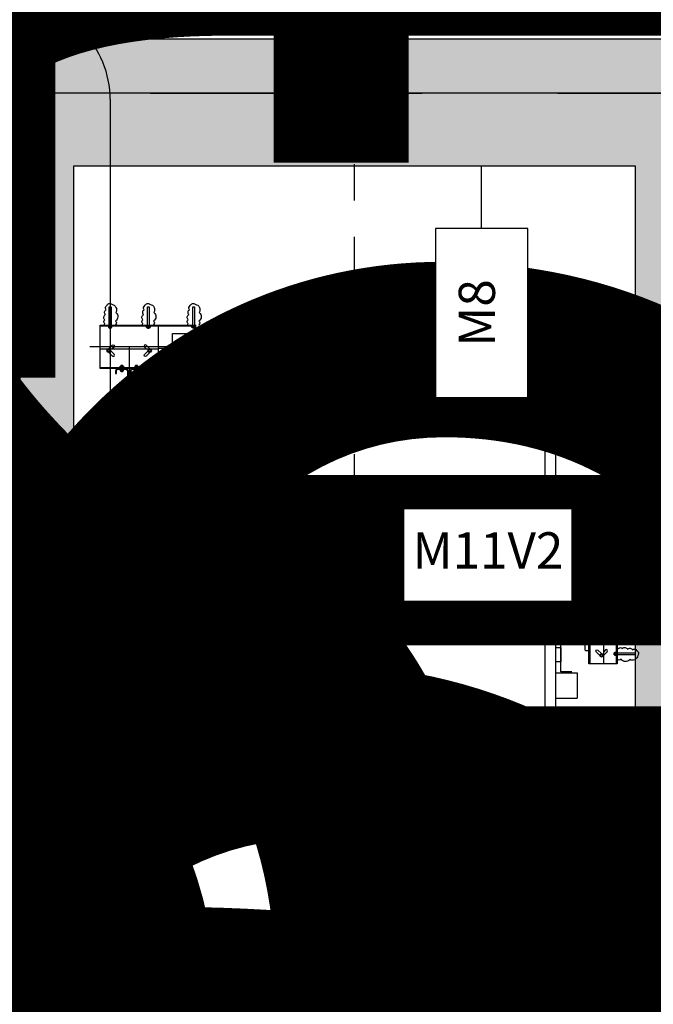
# Model space of a CAD drawing. Units: metres. Extents: x 0 to 89, y -243 to 15.
# Drawn here: x 59 to 61, y -81 to -78 of the extents above; entities that cross this region are included whole.
import ezdxf
from ezdxf.enums import TextEntityAlignment as Align

# ---------------------------------------------------------------- set-up
doc = ezdxf.new("R2010")
doc.units = ezdxf.units.M
doc.header["$MEASUREMENT"] = 0
doc.set_wipeout_variables(frame=1)
for name, pattern in [('ACAD_ISO07W100', [3, 0, -3]), ('DASHDOT', [1, 0.5, -0.25, 0, -0.25]), ('HIDDEN', [9.525, 6.35, -3.175]), ('HIDDEN2', [0.1875, 0.125, -0.0625])]:
    doc.linetypes.add(name, pattern=pattern)
for name, color, linetype in [('A nombres unidades', 2, 'Continuous'), ('A texto locales', 2, 'Continuous'), ('A textos códigos muros', 2, 'Continuous'), ('A_Anno-detalles', 211, 'Continuous'), ('A_Eje de replanteo', 2, 'Continuous'), ('A_Equipamiento fijo', 13, 'Continuous'), ('A_Hatch Muros Tipologías', 252, 'Continuous'), ('A_Lineas de Corte', 4, 'Continuous'), ('A_Muros tipologías', 3, 'Continuous'), ('A_Terreno', 3, 'Continuous'), ('A_Textos Cielorraso', 181, 'Continuous'), ('CODIGOS', 1, 'Continuous')]:
    doc.layers.add(name, color=color, linetype=linetype)
doc.styles.add('2.1.1_NORMAL x2', font='swissc.ttf', dxfattribs={"height": 0.0015})
doc.styles.add('2.1_NORMAL', font='swissc.ttf', dxfattribs={"height": 0.002})
doc.styles.add('2.2_NORMAL bold', font='swisscb.ttf', dxfattribs={"height": 0.002})
doc.styles.add('H.C 01', font='arial.ttf', dxfattribs={"height": 0.1})
doc.styles.add('T-01', font='romans.shx')

# ---------------------------------------------------------------- blocks, each defined once
blk = doc.blocks.new('EJE REPLANTEO')
at = {"layer": 'A_Eje de replanteo', "color": 2, "linetype": 'ACAD_ISO07W100', "ltscale": 0.015}
blk.add_line((0, -6.6713), (0, 5.1243), dxfattribs=at)
blk = doc.blocks.new('NÚCLEO 2')
at = {"layer": 'A_Hatch Muros Tipologías'}
h = blk.add_hatch(color=256, dxfattribs=at)
h.dxf.hatch_style = 1
h.paths.add_polyline_path([(177.7681, 183.7417), (177.7681, 186.2617), (182.2821, 186.2617), (186.0821, 186.2617), (186.0821, 183.7417), (185.3696, 183.7417), (185.3696, 183.9117), (185.8821, 183.9117), (185.8821, 186.0617), (184.1321, 186.0617), (184.1321, 183.9117), (184.3996, 183.9117), (184.3996, 183.7417), (183.7196, 183.7417), (183.7196, 183.9117), (183.9821, 183.9117), (183.9821, 186.0617), (182.4321, 186.0617), (182.4321, 183.9117), (182.7496, 183.9117), (182.7496, 183.7417), (182.2321, 183.7417), (182.2321, 183.9117), (182.2821, 183.9117), (182.2821, 186.0617), (177.9681, 186.0617), (177.9681, 183.9117), (181.1471, 183.9117), (181.2321, 183.9117), (181.2321, 183.7417)])
at = {"layer": 'A_Equipamiento fijo', "ltscale": 0.08}
for p, q in [((182.5046, 185.6217), (182.6646, 185.6217)), ((182.5046, 185.5317), (182.5046, 185.6217)), ((182.5046, 185.6192), (182.6646, 185.6192)), ((182.5295, 185.6137), (182.5295, 185.6151)), ((182.5301, 185.6151), (182.5301, 185.6192)), ((182.534, 185.6151), (182.534, 185.6192)), ((182.5344, 185.6137), (182.5344, 185.6151)), ((182.6098, 185.6217), (182.7698, 185.6217)), ((182.6098, 185.6192), (182.7698, 185.6192)), ((182.6347, 185.6137), (182.6347, 185.6151)), ((182.6347, 185.6137), (182.6347, 185.6151)), ((182.6352, 185.6151), (182.6352, 185.6192)), ((182.6391, 185.6151), (182.6391, 185.6192)), ((182.6396, 185.6137), (182.6396, 185.6151)), ((182.6396, 185.6137), (182.6396, 185.6151)), ((182.6646, 185.6217), (182.6646, 185.5317)), ((182.7599, 185.6137), (182.7599, 185.6151)), ((182.7604, 185.6151), (182.7604, 185.6192)), ((182.7643, 185.6151), (182.7643, 185.6192)), ((182.7648, 185.6137), (182.7648, 185.6151)), ((182.7898, 185.6217), (182.7898, 185.5571)), ((182.5846, 185.5606), (182.5846, 184.2482)), ((182.7046, 185.5571), (182.6646, 185.5571)), ((182.7898, 185.5571), (182.7546, 185.5571)), ((182.5046, 185.5042), (182.6646, 185.5042)), ((182.5619, 185.5098), (182.5619, 185.5083)), ((182.5624, 185.5083), (182.5624, 185.5042)), ((182.5663, 185.5083), (182.5663, 185.5042)), ((182.5668, 185.5098), (182.5668, 185.5083)), ((182.6024, 185.5098), (182.6024, 185.5083)), ((182.6028, 185.5083), (182.6028, 185.5042)), ((182.6067, 185.5083), (182.6067, 185.5042)), ((182.6073, 185.5098), (182.6073, 185.5083)), ((182.5619, 185.4942), (182.5619, 185.4956)), ((182.5624, 185.4956), (182.5624, 185.4997)), ((182.5663, 185.4956), (182.5663, 185.4997)), ((182.5668, 185.4942), (182.5668, 185.4956)), ((182.6024, 185.4942), (182.6024, 185.4956)), ((182.6028, 185.4956), (182.6028, 185.4997)), ((182.6067, 185.4956), (182.6067, 185.4997)), ((182.6073, 185.4942), (182.6073, 185.4956)), ((182.8007, 185.0445), (182.8007, 185.2445)), ((182.7987, 185.1506), (182.7987, 185.1383)), ((182.8027, 185.1498), (182.8027, 185.1391)), ((182.7962, 185.1445), (182.8052, 185.1445)), ((182.7946, 184.9167), (182.8546, 184.9167)), ((182.7946, 184.9167), (182.7946, 184.8717)), ((183.7621, 184.9167), (183.8221, 184.9167)), ((183.8221, 184.9167), (183.8221, 184.8717)), ((182.4576, 184.8967), (182.7078, 184.8967)), ((182.7946, 184.8717), (182.8546, 184.8717)), ((183.7621, 184.8717), (183.8221, 184.8717)), ((182.7601, 184.8467), (182.7601, 184.6867)), ((182.8396, 184.8417), (182.8396, 184.8017)), ((182.8546, 184.8417), (182.8396, 184.8417)), ((183.7621, 184.8417), (183.7771, 184.8417)), ((183.7771, 184.8417), (183.7771, 184.8017)), ((183.8566, 184.8467), (183.8566, 184.6867)), ((183.8899, 184.8467), (183.9321, 184.8467)), ((183.9296, 184.8467), (183.9296, 184.6867)), ((183.9321, 184.8467), (183.9321, 184.6867)), ((182.8396, 184.8017), (182.8546, 184.8017)), ((183.7771, 184.8017), (183.7621, 184.8017)), ((183.924, 184.8218), (183.9255, 184.8218)), ((183.924, 184.8169), (183.9255, 184.8169)), ((183.9255, 184.8212), (183.9296, 184.8212)), ((183.9255, 184.8173), (183.9296, 184.8173)), ((182.7545, 184.7894), (182.756, 184.7894)), ((182.7545, 184.7845), (182.756, 184.7845)), ((182.756, 184.7889), (182.7601, 184.7889)), ((182.756, 184.785), (182.7601, 184.785)), ((182.7767, 184.7889), (182.7726, 184.7889)), ((182.7767, 184.785), (182.7726, 184.785)), ((182.7781, 184.7894), (182.7767, 184.7894)), ((182.7781, 184.7845), (182.7767, 184.7845)), ((183.8385, 184.7894), (183.84, 184.7894)), ((183.8385, 184.7845), (183.84, 184.7845)), ((183.84, 184.7889), (183.8441, 184.7889)), ((183.84, 184.785), (183.8441, 184.785)), ((183.8607, 184.7889), (183.8566, 184.7889)), ((183.8607, 184.785), (183.8566, 184.785)), ((183.8621, 184.7894), (183.8607, 184.7894)), ((183.8621, 184.7845), (183.8607, 184.7845)), ((182.7545, 184.7489), (182.756, 184.7489)), ((182.7545, 184.744), (182.756, 184.744)), ((182.756, 184.7485), (182.7601, 184.7485)), ((182.756, 184.7446), (182.7601, 184.7446)), ((182.7767, 184.7485), (182.7726, 184.7485)), ((182.7767, 184.7446), (182.7726, 184.7446)), ((182.7781, 184.7489), (182.7767, 184.7489)), ((182.7781, 184.744), (182.7767, 184.744)), ((183.8385, 184.7489), (183.84, 184.7489)), ((183.8385, 184.744), (183.84, 184.744)), ((183.84, 184.7485), (183.8441, 184.7485)), ((183.84, 184.7446), (183.8441, 184.7446)), ((183.8607, 184.7485), (183.8566, 184.7485)), ((183.8607, 184.7446), (183.8566, 184.7446)), ((183.8621, 184.7489), (183.8607, 184.7489)), ((183.8621, 184.744), (183.8607, 184.744)), ((182.8396, 184.7317), (182.8396, 184.6917)), ((182.8546, 184.7317), (182.8396, 184.7317)), ((183.7621, 184.7317), (183.7771, 184.7317)), ((183.7771, 184.7317), (183.7771, 184.6917)), ((183.924, 184.7166), (183.9255, 184.7166)), ((183.9255, 184.7161), (183.9296, 184.7161)), ((182.8396, 184.6917), (182.8546, 184.6917)), ((183.7771, 184.6917), (183.7621, 184.6917)), ((183.9321, 184.6867), (183.8899, 184.6867)), ((183.924, 184.7117), (183.9255, 184.7117)), ((183.9255, 184.7122), (183.9296, 184.7122)), ((182.7946, 184.6617), (182.8546, 184.6617)), ((182.7946, 184.6617), (182.7946, 184.5917)), ((183.7621, 184.6617), (183.8221, 184.6617)), ((183.8221, 184.6617), (183.8221, 184.5917)), ((182.7946, 184.5917), (182.8546, 184.5917)), ((183.7621, 184.5917), (183.8221, 184.5917)), ((182.8346, 184.4217), (182.8546, 184.4217)), ((182.8346, 184.4217), (182.8346, 184.3767)), ((183.7621, 184.4217), (183.7821, 184.4217)), ((183.7821, 184.4217), (183.7821, 184.3767)), ((182.8346, 184.3767), (182.8546, 184.3767)), ((183.7621, 184.3767), (183.7821, 184.3767)), ((182.4821, 184.1687), (182.4821, 184.3287)), ((182.4821, 184.3287), (182.5271, 184.3287)), ((182.4846, 184.1687), (182.4846, 184.3287)), ((182.5271, 184.3287), (182.5271, 184.2917)), ((182.4887, 184.3032), (182.4846, 184.3032)), ((182.4887, 184.2993), (182.4846, 184.2993)), ((182.4901, 184.3037), (182.4887, 184.3037)), ((182.4901, 184.3037), (182.4887, 184.3037)), ((182.4901, 184.2988), (182.4887, 184.2988)), ((182.4901, 184.2988), (182.4887, 184.2988)), ((182.5046, 184.2892), (182.6646, 184.2892)), ((182.5619, 184.2993), (182.5619, 184.2979)), ((182.5619, 184.2837), (182.5619, 184.2851)), ((182.5624, 184.2979), (182.5624, 184.2937)), ((182.5624, 184.2851), (182.5624, 184.2892)), ((182.5663, 184.2979), (182.5663, 184.2937)), ((182.5663, 184.2851), (182.5663, 184.2892)), ((182.5668, 184.2993), (182.5668, 184.2979)), ((182.5668, 184.2837), (182.5668, 184.2851)), ((182.6024, 184.2993), (182.6024, 184.2979)), ((182.6024, 184.2837), (182.6024, 184.2851)), ((182.6028, 184.2979), (182.6028, 184.2937)), ((182.6028, 184.2851), (182.6028, 184.2892)), ((182.6067, 184.2979), (182.6067, 184.2937)), ((182.6067, 184.2851), (182.6067, 184.2892)), ((182.6073, 184.2993), (182.6073, 184.2979)), ((182.6073, 184.2837), (182.6073, 184.2851)), ((182.4887, 184.1981), (182.4846, 184.1981)), ((182.4901, 184.1986), (182.4887, 184.1986)), ((182.5271, 184.2237), (182.5271, 184.1687)), ((182.4887, 184.1942), (182.4846, 184.1942)), ((182.4901, 184.1936), (182.4887, 184.1936)), ((182.5271, 184.1687), (182.4821, 184.1687)), ((182.8546, 184.0617), (182.7296, 184.0617)), ((182.7296, 184.0617), (182.7296, 184.0192)), ((182.8374, 183.9817), (182.8374, 183.9917)), ((183.1596, 183.968), (183.7371, 183.968)), ((182.7296, 183.9117), (183.7371, 183.9117)), ((182.7296, 183.9117), (182.7296, 183.8217)), ((183.1596, 183.8855), (183.7371, 183.8855)), ((183.1596, 183.848), (183.7071, 183.848)), ((183.7071, 183.8217), (182.7296, 183.8217)), ((183.8171, 183.8217), (183.7071, 183.8217)), ((183.7071, 183.8217), (183.7071, 183.7917))]:
    blk.add_line(p, q, dxfattribs=at)
for points in [[(182.5161, 185.6217, -0.201029), (182.5172, 185.626, -0.520567), (182.5172, 185.6365, -0.520567), (182.5194, 185.6507, -0.520567), (182.521, 185.6642, -0.520567), (182.5228, 185.6753, -0.520567), (182.5367, 185.679, -0.520567), (182.5478, 185.6565, -0.520567), (182.5465, 185.6329, -0.520567), (182.5463, 185.6225, -0.063363), (182.547, 185.6217)], [(182.6213, 185.6217, -0.201029), (182.6223, 185.626, -0.520567), (182.6223, 185.6365, -0.520567), (182.6246, 185.6507, -0.520567), (182.6262, 185.6642, -0.520567), (182.628, 185.6753, -0.520567), (182.6419, 185.679, -0.520567), (182.653, 185.6565, -0.520567), (182.6517, 185.6329, -0.520567), (182.6515, 185.6225, -0.063363), (182.6522, 185.6217)], [(182.6213, 185.6217, -0.201029), (182.6223, 185.626, -0.520567), (182.6223, 185.6365, -0.520567), (182.6246, 185.6507, -0.520567), (182.6262, 185.6642, -0.520567), (182.628, 185.6753, -0.520567), (182.6419, 185.679, -0.520567), (182.653, 185.6565, -0.520567), (182.6517, 185.6329, -0.520567), (182.6515, 185.6225, -0.063363), (182.6522, 185.6217)], [(182.7465, 185.6217, -0.201029), (182.7475, 185.626, -0.520567), (182.7475, 185.6365, -0.520567), (182.7498, 185.6507, -0.520567), (182.7514, 185.6642, -0.520567), (182.7532, 185.6753, -0.520567), (182.7671, 185.679, -0.520567), (182.7782, 185.6565, -0.520567), (182.7769, 185.6329, -0.520567), (182.7767, 185.6225, -0.063363), (182.7774, 185.6217)], [(183.9321, 184.8352, -0.201029), (183.9363, 184.8341, -0.520567), (183.9469, 184.8341, -0.520567), (183.9611, 184.8319, -0.520567), (183.9746, 184.8303, -0.520567), (183.9857, 184.8285, -0.520567), (183.9893, 184.8146, -0.520567), (183.9669, 184.8035, -0.520567), (183.9432, 184.8048, -0.520567), (183.9328, 184.805, -0.063363), (183.9321, 184.8043)], [(183.9321, 184.73, -0.201029), (183.9363, 184.729, -0.520567), (183.9469, 184.729, -0.520567), (183.9611, 184.7267, -0.520567), (183.9746, 184.7251, -0.520567), (183.9857, 184.7233, -0.520567), (183.9893, 184.7094, -0.520567), (183.9669, 184.6983, -0.520567), (183.9432, 184.6996, -0.520567), (183.9328, 184.6998, -0.063363), (183.9321, 184.6991)], [(182.4821, 184.2854, -0.201029), (182.4778, 184.2865, -0.520567), (182.4673, 184.2865, -0.520567), (182.4531, 184.2887, -0.520567), (182.4396, 184.2903, -0.520567), (182.4285, 184.2922, -0.520567), (182.4248, 184.306, -0.520567), (182.4473, 184.3171, -0.520567), (182.4709, 184.3158, -0.520567), (182.4813, 184.3157, -0.063363), (182.4821, 184.3163)], [(182.4821, 184.2854, -0.201029), (182.4778, 184.2865, -0.520567), (182.4673, 184.2865, -0.520567), (182.4531, 184.2887, -0.520567), (182.4396, 184.2903, -0.520567), (182.4285, 184.2922, -0.520567), (182.4248, 184.306, -0.520567), (182.4473, 184.3171, -0.520567), (182.4709, 184.3158, -0.520567), (182.4813, 184.3157, -0.063363), (182.4821, 184.3163)], [(182.4821, 184.1802, -0.201029), (182.4778, 184.1813, -0.520567), (182.4673, 184.1813, -0.520567), (182.4531, 184.1835, -0.520567), (182.4396, 184.1851, -0.520567), (182.4285, 184.187, -0.520567), (182.4248, 184.2008, -0.520567), (182.4473, 184.2119, -0.520567), (182.4709, 184.2106, -0.520567), (182.4813, 184.2105, -0.063363), (182.4821, 184.2111)]]:
    blk.add_lwpolyline(points, format="xyb", dxfattribs=at)
for points in [[(182.5295, 185.6217), (182.5295, 185.6717), (182.5344, 185.6717), (182.5344, 185.6217)], [(182.6347, 185.6217), (182.6347, 185.6717), (182.6396, 185.6717), (182.6396, 185.6217)], [(182.6347, 185.6217), (182.6347, 185.6717), (182.6396, 185.6717), (182.6396, 185.6217)], [(182.7599, 185.6217), (182.7599, 185.6717), (182.7648, 185.6717), (182.7648, 185.6217)], [(182.5298, 185.6134), (182.5342, 185.6134), (182.5344, 185.6137), (182.5295, 185.6137), (182.5298, 185.6134)], [(182.6394, 185.6134), (182.635, 185.6134), (182.6347, 185.6137), (182.6396, 185.6137), (182.6394, 185.6134)], [(182.635, 185.6134), (182.6394, 185.6134), (182.6396, 185.6137), (182.6347, 185.6137), (182.635, 185.6134)], [(182.7646, 185.6134), (182.7602, 185.6134), (182.7599, 185.6137), (182.7648, 185.6137), (182.7646, 185.6134)], [(182.6646, 184.2737), (182.7046, 184.2737), (182.7046, 185.5981), (182.7546, 185.5981), (182.7546, 184.8467)], [(182.5275, 185.5559), (182.5377, 185.5661), (182.5402, 185.5671), (182.5427, 185.5661), (182.5437, 185.5636), (182.5427, 185.5611)], [(182.5427, 185.5611), (182.5374, 185.5559)], [(182.6417, 185.5559), (182.6314, 185.5661), (182.629, 185.5671), (182.6265, 185.5661), (182.6255, 185.5636), (182.6265, 185.5611)], [(182.6265, 185.5611), (182.6318, 185.5559)], [(182.5046, 185.5559), (182.6646, 185.5559), (182.6646, 185.5017), (182.5046, 185.5017), (182.5046, 185.5417)], [(182.5273, 185.5471), (182.5381, 185.5362), (182.5406, 185.5352), (182.5431, 185.5362), (182.5441, 185.5387), (182.5431, 185.5412)], [(182.5431, 185.5412), (182.5322, 185.5521)], [(182.5329, 185.5514), (182.5323, 185.5508)], [(182.6424, 185.5467), (182.6317, 185.536), (182.6292, 185.5349), (182.6267, 185.536), (182.6257, 185.5384), (182.6267, 185.5409)], [(182.6267, 185.5409), (182.6366, 185.5507)], [(182.5621, 185.51), (182.5665, 185.51), (182.5668, 185.5098), (182.5619, 185.5098), (182.5621, 185.51)], [(182.607, 185.51), (182.6026, 185.51), (182.6024, 185.5098), (182.6073, 185.5098), (182.607, 185.51)], [(182.5621, 185.4939), (182.5665, 185.4939), (182.5668, 185.4942), (182.5619, 185.4942), (182.5621, 185.4939)], [(182.607, 185.4939), (182.6026, 185.4939), (182.6024, 185.4942), (182.6073, 185.4942), (182.607, 185.4939)], [(183.1596, 184.0317), (183.1596, 184.0617), (182.8846, 184.0617), (182.8846, 185.4617), (183.7321, 185.4617), (183.7321, 184.0617), (183.7071, 184.0617), (183.7071, 184.0317)], [(182.8107, 185.2545), (182.8057, 185.2495), (182.8007, 185.2445), (182.7957, 185.2495), (182.7907, 185.2545)], [(182.8107, 185.0345), (182.8057, 185.0395), (182.8007, 185.0445), (182.7957, 185.0395), (182.7907, 185.0345)], [(182.8096, 184.6642), (182.8396, 184.6642), (182.8396, 184.8692), (182.7946, 184.8692)], [(183.8071, 184.6642), (183.7771, 184.6642), (183.7771, 184.8692), (183.8221, 184.8692)], [(182.7226, 184.8467), (182.7226, 184.6867), (182.7626, 184.6867), (182.7626, 184.8467), (182.7226, 184.8467)], [(182.7314, 184.824), (182.7422, 184.8132), (182.7432, 184.8107), (182.7422, 184.8082), (182.7397, 184.8072), (182.7372, 184.8082)], [(183.8941, 184.8467), (183.8941, 184.6867), (183.8541, 184.6867), (183.8541, 184.8467), (183.8941, 184.8467)], [(183.8853, 184.824), (183.8745, 184.8132), (183.8734, 184.8107), (183.8745, 184.8082), (183.8769, 184.8072), (183.8794, 184.8082)], [(183.8941, 184.8244), (183.9049, 184.8136), (183.9059, 184.8111), (183.9049, 184.8086), (183.9024, 184.8076), (183.8999, 184.8086)], [(182.7372, 184.8082), (182.7264, 184.8191)], [(183.8794, 184.8082), (183.8903, 184.8191)], [(183.8899, 184.8187), (183.8897, 184.8188)], [(183.8999, 184.8086), (183.8941, 184.8145)], [(183.9238, 184.8215), (183.9238, 184.8171), (183.924, 184.8169), (183.924, 184.8218), (183.9238, 184.8215)], [(183.9321, 184.8218), (183.9821, 184.8218), (183.9821, 184.8169), (183.9321, 184.8169)], [(182.7543, 184.7892), (182.7543, 184.7848), (182.7545, 184.7845), (182.7545, 184.7894), (182.7543, 184.7892)], [(182.7784, 184.7892), (182.7784, 184.7848), (182.7781, 184.7845), (182.7781, 184.7894), (182.7784, 184.7892)], [(183.8383, 184.7892), (183.8383, 184.7848), (183.8385, 184.7845), (183.8385, 184.7894), (183.8383, 184.7892)], [(183.8624, 184.7892), (183.8624, 184.7848), (183.8621, 184.7845), (183.8621, 184.7894), (183.8624, 184.7892)], [(182.7543, 184.7443), (182.7543, 184.7487), (182.7545, 184.7489), (182.7545, 184.744), (182.7543, 184.7443)], [(182.7784, 184.7443), (182.7784, 184.7487), (182.7781, 184.7489), (182.7781, 184.744), (182.7784, 184.7443)], [(183.8383, 184.7443), (183.8383, 184.7487), (183.8385, 184.7489), (183.8385, 184.744), (183.8383, 184.7443)], [(183.8624, 184.7443), (183.8624, 184.7487), (183.8621, 184.7489), (183.8621, 184.744), (183.8624, 184.7443)], [(182.7375, 184.7246), (182.7278, 184.7148)], [(182.732, 184.7091), (182.7425, 184.7196), (182.7435, 184.7221), (182.7425, 184.7246), (182.74, 184.7256), (182.7375, 184.7246)], [(183.8849, 184.7089), (183.8742, 184.7196), (183.8732, 184.7221), (183.8742, 184.7246), (183.8767, 184.7256), (183.8791, 184.7246)], [(183.8791, 184.7246), (183.8889, 184.7147)], [(183.8941, 184.7091), (183.9049, 184.7199), (183.9059, 184.7223), (183.9049, 184.7248), (183.9024, 184.7258), (183.8999, 184.7248)], [(183.8999, 184.7248), (183.8941, 184.719)], [(183.9238, 184.7119), (183.9238, 184.7163), (183.924, 184.7166), (183.924, 184.7117), (183.9238, 184.7119)], [(183.9321, 184.7166), (183.9821, 184.7166), (183.9821, 184.7117), (183.9321, 184.7117)], [(182.7546, 184.6867), (182.7546, 184.2237), (182.4821, 184.2237), (182.4821, 184.2737), (182.5046, 184.2737)], [(182.8546, 184.5467), (182.8246, 184.5467), (182.8246, 184.4667), (182.8546, 184.4667)], [(183.7621, 184.5467), (183.7921, 184.5467), (183.7921, 184.4667), (183.7621, 184.4667)], [(182.4821, 184.2988), (182.4321, 184.2988), (182.4321, 184.3037), (182.4821, 184.3037)], [(182.4821, 184.2988), (182.4321, 184.2988), (182.4321, 184.3037), (182.4821, 184.3037)], [(182.4904, 184.3035), (182.4904, 184.2991), (182.4901, 184.2988), (182.4901, 184.3037), (182.4904, 184.3035)], [(182.4904, 184.2991), (182.4904, 184.3035), (182.4901, 184.3037), (182.4901, 184.2988), (182.4904, 184.2991)], [(182.5046, 184.2517), (182.6646, 184.2517), (182.6646, 184.2917), (182.5046, 184.2917), (182.5046, 184.2517)], [(182.5621, 184.2995), (182.5665, 184.2995), (182.5668, 184.2993), (182.5619, 184.2993), (182.5621, 184.2995)], [(182.5621, 184.2834), (182.5665, 184.2834), (182.5668, 184.2837), (182.5619, 184.2837), (182.5621, 184.2834)], [(182.607, 184.2995), (182.6026, 184.2995), (182.6024, 184.2993), (182.6073, 184.2993), (182.607, 184.2995)], [(182.607, 184.2834), (182.6026, 184.2834), (182.6024, 184.2837), (182.6073, 184.2837), (182.607, 184.2834)], [(182.5273, 184.2605), (182.5381, 184.2713), (182.5406, 184.2724), (182.5431, 184.2713), (182.5441, 184.2689), (182.5431, 184.2664)], [(182.5431, 184.2664), (182.5322, 184.2555)], [(182.6422, 184.2611), (182.6317, 184.2716), (182.6292, 184.2726), (182.6267, 184.2716), (182.6257, 184.2691), (182.6267, 184.2667)], [(182.6267, 184.2667), (182.6365, 184.257)], [(182.4821, 184.1936), (182.4321, 184.1936), (182.4321, 184.1986), (182.4821, 184.1986)], [(182.4904, 184.1939), (182.4904, 184.1983), (182.4901, 184.1986), (182.4901, 184.1936), (182.4904, 184.1939)], [(182.8374, 184.0192), (182.8374, 184.0317), (183.7071, 184.0317)], [(183.7671, 183.9717), (183.7671, 183.9417), (183.7371, 183.9417), (183.7371, 183.9867), (183.7071, 183.9867), (183.7071, 184.0317), (183.7071, 183.9867), (183.7371, 183.9867)], [(183.7371, 183.9417), (182.8374, 183.9417), (182.8374, 183.9542)], [(183.7671, 183.8817), (183.7671, 183.9117), (183.7371, 183.9117), (183.7371, 183.8667), (183.7071, 183.8667), (183.7071, 183.8217), (183.7071, 183.8667), (183.7371, 183.8667)], [(183.1596, 183.8217), (183.1596, 183.7717), (183.0496, 183.7717), (183.0496, 183.8217)], [(183.7071, 183.8217), (183.7071, 183.7717), (183.8171, 183.7717), (183.8171, 183.8217)]]:
    blk.add_lwpolyline(points, dxfattribs=at)
for points in [[(182.5369, 185.6192), (182.5271, 185.6192), (182.5271, 185.6151), (182.5295, 185.6151), (182.5344, 185.6151), (182.5369, 185.6151)], [(182.6323, 185.6192), (182.6421, 185.6192), (182.6421, 185.6151), (182.6396, 185.6151), (182.6347, 185.6151), (182.6323, 185.6151)], [(182.6421, 185.6192), (182.6323, 185.6192), (182.6323, 185.6151), (182.6347, 185.6151), (182.6396, 185.6151), (182.6421, 185.6151)], [(182.7575, 185.6192), (182.7673, 185.6192), (182.7673, 185.6151), (182.7648, 185.6151), (182.7599, 185.6151), (182.7575, 185.6151)], [(182.5302, 185.5556), (182.5326, 185.5513), (182.5302, 185.5471), (182.5253, 185.5471), (182.5228, 185.5513), (182.5253, 185.5556)], [(182.6438, 185.5552), (182.6462, 185.551), (182.6438, 185.5467), (182.6389, 185.5467), (182.6364, 185.551), (182.6389, 185.5552)], [(182.5692, 185.5042), (182.5594, 185.5042), (182.5594, 185.5083), (182.5619, 185.5083), (182.5668, 185.5083), (182.5692, 185.5083)], [(182.5999, 185.5042), (182.6097, 185.5042), (182.6097, 185.5083), (182.6073, 185.5083), (182.6024, 185.5083), (182.5999, 185.5083)], [(182.5692, 185.4997), (182.5594, 185.4997), (182.5594, 185.4956), (182.5619, 185.4956), (182.5668, 185.4956), (182.5692, 185.4956)], [(182.5999, 185.4997), (182.6097, 185.4997), (182.6097, 185.4956), (182.6073, 185.4956), (182.6024, 185.4956), (182.5999, 185.4956)], [(183.7621, 184.0317), (182.8546, 184.0317), (182.8546, 185.4917), (183.7621, 185.4917)], [(182.6446, 184.3967), (182.5246, 184.3967), (182.5246, 185.3967), (182.6446, 185.3967)], [(182.5446, 185.2867), (182.5446, 185.0867), (182.6246, 185.0867), (182.6246, 185.2867)], [(182.7314, 184.8211), (182.7271, 184.8187), (182.7229, 184.8211), (182.7229, 184.826), (182.7271, 184.8285), (182.7314, 184.826)], [(183.8938, 184.8211), (183.8895, 184.8187), (183.8853, 184.8211), (183.8853, 184.826), (183.8895, 184.8285), (183.8938, 184.826)], [(183.9296, 184.8144), (183.9296, 184.8242), (183.9255, 184.8242), (183.9255, 184.8218), (183.9255, 184.8169), (183.9255, 184.8144)], [(182.7601, 184.7821), (182.7601, 184.7919), (182.756, 184.7919), (182.756, 184.7894), (182.756, 184.7845), (182.756, 184.7821)], [(182.7726, 184.7821), (182.7726, 184.7919), (182.7767, 184.7919), (182.7767, 184.7894), (182.7767, 184.7845), (182.7767, 184.7821)], [(183.8441, 184.7821), (183.8441, 184.7919), (183.84, 184.7919), (183.84, 184.7894), (183.84, 184.7845), (183.84, 184.7821)], [(183.8566, 184.7821), (183.8566, 184.7919), (183.8607, 184.7919), (183.8607, 184.7894), (183.8607, 184.7845), (183.8607, 184.7821)], [(182.7601, 184.7514), (182.7601, 184.7416), (182.756, 184.7416), (182.756, 184.744), (182.756, 184.7489), (182.756, 184.7514)], [(182.7726, 184.7514), (182.7726, 184.7416), (182.7767, 184.7416), (182.7767, 184.744), (182.7767, 184.7489), (182.7767, 184.7514)], [(183.8441, 184.7514), (183.8441, 184.7416), (183.84, 184.7416), (183.84, 184.744), (183.84, 184.7489), (183.84, 184.7514)], [(183.8566, 184.7514), (183.8566, 184.7416), (183.8607, 184.7416), (183.8607, 184.744), (183.8607, 184.7489), (183.8607, 184.7514)], [(182.732, 184.7075), (182.7278, 184.7051), (182.7235, 184.7075), (182.7235, 184.7124), (182.7278, 184.7149), (182.732, 184.7124)], [(183.8934, 184.7075), (183.8892, 184.7051), (183.8849, 184.7075), (183.8849, 184.7124), (183.8892, 184.7149), (183.8934, 184.7124)], [(183.9296, 184.719), (183.9296, 184.7092), (183.9255, 184.7092), (183.9255, 184.7117), (183.9255, 184.7166), (183.9255, 184.719)], [(182.5446, 184.5067), (182.5446, 184.7067), (182.6246, 184.7067), (182.6246, 184.5067)], [(182.4846, 184.2964), (182.4846, 184.3062), (182.4887, 184.3062), (182.4887, 184.3037), (182.4887, 184.2988), (182.4887, 184.2964)], [(182.4846, 184.3062), (182.4846, 184.2964), (182.4887, 184.2964), (182.4887, 184.2988), (182.4887, 184.3037), (182.4887, 184.3062)], [(182.5692, 184.2937), (182.5594, 184.2937), (182.5594, 184.2979), (182.5619, 184.2979), (182.5668, 184.2979), (182.5692, 184.2979)], [(182.5692, 184.2892), (182.5594, 184.2892), (182.5594, 184.2851), (182.5619, 184.2851), (182.5668, 184.2851), (182.5692, 184.2851)], [(182.5999, 184.2937), (182.6097, 184.2937), (182.6097, 184.2979), (182.6073, 184.2979), (182.6024, 184.2979), (182.5999, 184.2979)], [(182.5999, 184.2892), (182.6097, 184.2892), (182.6097, 184.2851), (182.6073, 184.2851), (182.6024, 184.2851), (182.5999, 184.2851)], [(182.5302, 184.2605), (182.5326, 184.2563), (182.5302, 184.252), (182.5253, 184.252), (182.5228, 184.2563), (182.5253, 184.2605)], [(182.6438, 184.2611), (182.6462, 184.2569), (182.6438, 184.2526), (182.6389, 184.2526), (182.6364, 184.2569), (182.6389, 184.2611)], [(182.4846, 184.201), (182.4846, 184.1912), (182.4887, 184.1912), (182.4887, 184.1936), (182.4887, 184.1986), (182.4887, 184.201)], [(183.1596, 184.0192), (182.7296, 184.0192), (182.7296, 183.9917), (183.1596, 183.9917)], [(183.1596, 183.9817), (183.1596, 183.9542), (182.7296, 183.9542), (182.7296, 183.9817)], [(183.1596, 184.0055), (183.7071, 184.0055)], [(182.7296, 183.8717), (183.1596, 183.8717), (183.1596, 183.8992), (182.7296, 183.8992)], [(183.1596, 183.8342), (183.1596, 183.8617), (182.7296, 183.8617), (182.7296, 183.8342)]]:
    blk.add_lwpolyline(points, close=True, dxfattribs=at)
for points in [[(182.5471, 185.4884), (182.5491, 185.4884), (182.5491, 185.4947, -0.414214), (182.5541, 185.4997), (182.5746, 185.4997, -0.414214), (182.5796, 185.4947), (182.5796, 185.4497, 0.414214), (182.5826, 185.4467), (182.5866, 185.4467, 0.414214), (182.5896, 185.4497), (182.5896, 185.4947, -0.414214), (182.5946, 185.4997), (182.6151, 185.4997, -0.414214), (182.6201, 185.4947), (182.6201, 185.4884), (182.6221, 185.4884), (182.6221, 185.4947, 0.414214), (182.6151, 185.5017), (182.5946, 185.5017, 0.414214), (182.5876, 185.4947), (182.5876, 185.4497, -0.414214), (182.5866, 185.4487), (182.5826, 185.4487, -0.414214), (182.5816, 185.4497), (182.5816, 185.4947, 0.414214), (182.5746, 185.5017), (182.5541, 185.5017, 0.414214), (182.5471, 185.4947)], [(182.7726, 184.7252), (182.7726, 184.7587, -0.414214), (182.7756, 184.7617), (182.7912, 184.7617), (182.7912, 184.7588), (182.8246, 184.7588), (182.8246, 184.7747), (182.7912, 184.7747), (182.7912, 184.7717), (182.7756, 184.7717, -0.414213), (182.7726, 184.7747), (182.7726, 184.8082, 0.414214), (182.7696, 184.8112), (182.7626, 184.8112), (182.7626, 184.7222), (182.7696, 184.7222, 0.414214)], [(183.8441, 184.7252), (183.8441, 184.7587, 0.414214), (183.8411, 184.7617), (183.8255, 184.7617), (183.8255, 184.7588), (183.7921, 184.7588), (183.7921, 184.7747), (183.8255, 184.7747), (183.8255, 184.7717), (183.8411, 184.7717, 0.414213), (183.8441, 184.7747), (183.8441, 184.8082, -0.414214), (183.8471, 184.8112), (183.8541, 184.8112), (183.8541, 184.7222), (183.8471, 184.7222, -0.414214)], [(182.5471, 184.305), (182.5491, 184.305), (182.5491, 184.2987, 0.414214), (182.5541, 184.2937), (182.5746, 184.2937, 0.414214), (182.5796, 184.2987), (182.5796, 184.3437, -0.414214), (182.5826, 184.3467), (182.5866, 184.3467, -0.414214), (182.5896, 184.3437), (182.5896, 184.2987, 0.414214), (182.5946, 184.2937), (182.6151, 184.2937, 0.414214), (182.6201, 184.2987), (182.6201, 184.305), (182.6221, 184.305), (182.6221, 184.2987, -0.414214), (182.6151, 184.2917), (182.5946, 184.2917, -0.414214), (182.5876, 184.2987), (182.5876, 184.3437, 0.414214), (182.5866, 184.3447), (182.5826, 184.3447, 0.414214), (182.5816, 184.3437), (182.5816, 184.2987, -0.414214), (182.5746, 184.2917), (182.5541, 184.2917, -0.414214), (182.5471, 184.2987)]]:
    blk.add_lwpolyline(points, format="xyb", close=True, dxfattribs=at)
for centre in [(182.5277, 185.5513), (182.6413, 185.551), (182.7271, 184.8236), (183.8895, 184.8236), (182.7275, 184.71), (183.8892, 184.71), (182.5277, 184.2563), (182.6413, 184.2566)]:
    blk.add_circle(centre, 0.00283, dxfattribs=at)
at = {"layer": 'A_Muros tipologías'}
for points in [[(186.0821, 186.2617), (184.1321, 186.2617), (184.1321, 186.2617), (177.7681, 186.2617)], [(177.9681, 186.0617), (182.2821, 186.0617), (182.2821, 183.9117), (182.2321, 183.9117), (182.2321, 183.7417), (182.7496, 183.7417), (182.7496, 183.9117), (182.4321, 183.9117), (182.4321, 186.0617), (183.9821, 186.0617), (183.9821, 183.9117), (183.7196, 183.9117), (183.7196, 183.7417), (184.3996, 183.7417), (184.3996, 183.9117), (184.1321, 183.9117), (184.1321, 186.0617), (185.8821, 186.0617), (185.8821, 183.9117), (185.3696, 183.9117), (185.3696, 183.7417), (186.0821, 183.7417)], [(182.2821, 186.0617), (182.2821, 183.9117)], [(182.4321, 183.9117), (182.4321, 186.0617)]]:
    blk.add_lwpolyline(points, dxfattribs=at)
blk = doc.blocks.new('Predio')
at = {"layer": 'A_Terreno', "linetype": 'HIDDEN2', "ltscale": 6}
blk.add_lwpolyline([(841.0967, 143.2099), (834.0395, 143.1924), (834.0401, 142.9824), (830.3262, 143.1954), (789.2177, 142.8451), (780.5578, 142.6652), (779.1267, 147.4149), (779.7685, 151.2617), (843.4785, 151.2617), (842.4095, 143.2129), (841.0346, 143.2099)], dxfattribs=at)
blk = doc.blocks.new('AI_PTA_2DFTE_V3')
at = {"layer": 'A_Hatch Muros Tipologías'}
h = blk.add_hatch(color=256, dxfattribs=at)
h.dxf.hatch_style = 1
h.paths.add_polyline_path([(579.0666, 65.7338), (579.0666, 64.0188), (578.5516, 64.0188), (578.5516, 63.9188), (579.0666, 63.9188), (579.0666, 59.6988), (578.2166, 59.6988), (578.2166, 59.4988), (579.0666, 59.4988), (579.0666, 58.4609), (578.2298, 58.572), (578.2166, 58.4729), (579.3866, 58.3175), (579.3866, 73.5267), (579.2366, 73.5267), (579.2366, 65.7338)])
at = {"layer": 'A_Muros tipologías'}
blk.add_lwpolyline([(579.3866, 74.0303), (579.3866, 58.3175), (578.2166, 58.4729), (578.2298, 58.572), (579.0666, 58.4609), (579.0666, 59.4988), (578.2166, 59.4988), (578.2166, 59.6988), (579.0666, 59.6988), (579.0666, 63.9188), (578.5516, 63.9188), (578.5516, 64.0188), (579.0666, 64.0188)], dxfattribs=at)
blk = doc.blocks.new('AL_Cortes pALTOS')
at = {"layer": 'A_Lineas de Corte', "linetype": 'DASHDOT', "ltscale": 0.5}
blk.add_lwpolyline([(496.5262, 175.5617), (467.2975, 175.5617)], dxfattribs=at)
blk = doc.blocks.new('TXT CR_109')
at = {"layer": 'A_Textos Cielorraso', "char_height": 3.75, "width": 1.769101, "attachment_point": 7, "style": '2.1.1_NORMAL x2'}
for insert in [(42.6144, 7.8115), (59.0664, 7.8115), (54.9035, 3.3115), (47.4734, 3.2665)]:
    blk.add_mtext('\\pxqc;{\\W2.229883; }Proyección cielorraso +2.20m', dxfattribs=dict(at, insert=insert))
at = {"layer": 'A_Textos Cielorraso', "char_height": 3.75, "width": 1.769101, "attachment_point": 7, "rotation": 90, "style": '2.1.1_NORMAL x2'}
for insert in [(58.5543, 6.2408), (53.9943, 1.6958)]:
    blk.add_mtext('\\pxqc;{\\W2.229883; }Proyección cielorraso +2.20m', dxfattribs=dict(at, insert=insert))
blk = doc.blocks.new('TXT LOCALES 109')
at = {"layer": 'A texto locales', "insert": (55.6389, 6.9338), "char_height": 5, "width": 0.847774, "attachment_point": 1, "style": '2.2_NORMAL bold', "bg_fill": 2}
blk.add_mtext('\\pxqc;{\\fArial Narrow|b1|i0|c0|p34;\\C2;901\\P}BAÑO', dxfattribs=at)
at = {"layer": 'A texto locales', "insert": (59.5978, 7.4183), "char_height": 5, "width": 0.847774, "attachment_point": 1, "style": '2.2_NORMAL bold', "bg_fill": 2}
blk.add_mtext('\\pxqc;{\\fArial Narrow|b1|i0|c0|p34;\\C2;901\\P}DORMITORIO', dxfattribs=at)
at = {"layer": 'A texto locales', "insert": (56.0114, 8.0424), "char_height": 5, "width": 0.847774, "attachment_point": 1, "style": '2.2_NORMAL bold', "bg_fill": 2}
blk.add_mtext('\\pxqc;{\\fArial Narrow|b1|i0|c0|p34;\\C2;901\\P}VESTIDOR', dxfattribs=at)
at = {"layer": 'A texto locales', "insert": (57.4196, 5.7959), "char_height": 5, "width": 0.847774, "attachment_point": 1, "style": '2.2_NORMAL bold', "bg_fill": 2}
blk.add_mtext('\\pxqc;{\\fArial Narrow|b1|i0|c0|p34;\\C2;901\\P}CIRCULACIÓN', dxfattribs=at)
at = {"layer": 'A texto locales', "insert": (59.5978, 5.1893), "char_height": 5, "width": 0.847774, "attachment_point": 1, "style": '2.2_NORMAL bold', "bg_fill": 2}
blk.add_mtext('\\pxqc;{\\fArial Narrow|b1|i0|c0|p34;\\C2;901\\P}DORMITORIO', dxfattribs=at)
at = {"layer": 'A texto locales', "insert": (43.3562, 5.1893), "char_height": 5, "width": 0.847774, "attachment_point": 1, "style": '2.2_NORMAL bold', "bg_fill": 2}
blk.add_mtext('\\pxqc;{\\fArial Narrow|b1|i0|c0|p34;\\C2;902\\P}DORMITORIO', dxfattribs=at)
at = {"layer": 'A texto locales', "insert": (43.0522, 7.4183), "char_height": 5, "width": 0.847774, "attachment_point": 1, "style": '2.2_NORMAL bold', "bg_fill": 2}
blk.add_mtext('\\pxqc;{\\fArial Narrow|b1|i0|c0|p34;\\C2;902\\P}DORMITORIO', dxfattribs=at)
at = {"layer": 'A texto locales', "insert": (45.5805, 5.547), "char_height": 5, "width": 0.847774, "attachment_point": 1, "style": '2.2_NORMAL bold', "bg_fill": 2}
blk.add_mtext('\\pxqc;{\\fArial Narrow|b1|i0|c0|p34;\\C2;902\\P}CIRCULACIÓN', dxfattribs=at)
at = {"layer": 'A texto locales', "insert": (47.5705, 5.3024), "char_height": 5, "width": 0.847774, "attachment_point": 1, "style": '2.2_NORMAL bold', "bg_fill": 2}
blk.add_mtext('\\pxqc;{\\fArial Narrow|b1|i0|c0|p34;\\C2;902\\P}BAÑO', dxfattribs=at)
at = {"layer": 'A texto locales', "insert": (47.4523, 6.9041), "char_height": 5, "width": 0.721647, "attachment_point": 1, "style": '2.2_NORMAL bold', "bg_fill": 2}
blk.add_mtext('\\pxqc;ESCALERA', dxfattribs=at)
blk = doc.blocks.new('*U264')
at = {"layer": 'A_Anno-detalles', "linetype": 'HIDDEN', "ltscale": 0.01}
blk.add_lwpolyline([(-0.058737, 0.017063), (-0.058737, 0.064396, -0.414214), (-0.053404, 0.069729), (0.03321, 0.069729, -0.414214), (0.038543, 0.064396), (0.038543, 0.017063, -0.414214), (0.03321, 0.011729), (-0.053404, 0.011729, -0.414214)], format="xyb", close=True, dxfattribs=at)
at = {"layer": 'A_Anno-detalles', "color": 1, "style": 'T-01'}
blk.add_attdef('DP/C', text='', height=0.0015, dxfattribs=at).set_placement((0.004, 0.0015), align=Align.MIDDLE_CENTER)
at = {"layer": 'A_Anno-detalles', "color": 1, "style": 'T-01', "width": 0.6}
blk.add_attdef('A-Z-102', text='', height=0.0015, dxfattribs=at).set_placement((0.004, -0.0015), align=Align.MIDDLE_CENTER)
blk = doc.blocks.new('*U265')
at = {"layer": 'A_Anno-detalles', "linetype": 'HIDDEN', "ltscale": 0.01}
blk.add_lwpolyline([(-0.034357, 0.017063), (-0.034357, 0.064396, -0.414214), (-0.029024, 0.069729), (0.040309, 0.069729, -0.414214), (0.045643, 0.064396), (0.045643, 0.017063, -0.414214), (0.040309, 0.011729), (-0.029024, 0.011729, -0.414214)], format="xyb", close=True, dxfattribs=at)
at = {"layer": 'A_Anno-detalles', "color": 1, "style": 'T-01'}
blk.add_attdef('DP/C', text='', height=0.0015, dxfattribs=at).set_placement((0.004, 0.0015), align=Align.MIDDLE_CENTER)
at = {"layer": 'A_Anno-detalles', "color": 1, "style": 'T-01', "width": 0.6}
blk.add_attdef('A-Z-102', text='', height=0.0015, dxfattribs=at).set_placement((0.004, -0.0015), align=Align.MIDDLE_CENTER)
blk = doc.blocks.new('109-111_TAGS DS')
at = {"layer": 'A_Anno-detalles', "xscale": 50, "yscale": 50, "zscale": 50, "rotation": 180}
for name, p in [('*U264', (49.0374, 9.433)), ('*U265', (53.9064, 9.433))]:
    blk.add_blockref(name, p, dxfattribs=at)
blk = doc.blocks.new('*U238')
at = {"color": 1}
blk.add_wipeout([(-0.6396, 0.1276), (-0.1738, 0.1276), (-0.1738, -0.1276), (-0.6396, -0.1276)], dxfattribs=at)
blk.add_line((-0.1738, 0), (0, 0), dxfattribs=at)
blk.add_lwpolyline([(-0.6396, -0.1276), (-0.1738, -0.1276), (-0.1738, 0.1276), (-0.6396, 0.1276)], close=True, dxfattribs=at)
at = {"color": 1, "style": 'H.C 01'}
blk.add_attdef('TABIQUE', text='', height=0.1, rotation=360, dxfattribs=at).set_placement((-0.4067, 0), align=Align.MIDDLE)
blk = doc.blocks.new('*U247')
at = {"color": 1}
blk.add_wipeout([(-0.6396, 0.1276), (-0.1738, 0.1276), (-0.1738, -0.1276), (-0.6396, -0.1276)], dxfattribs=at)
blk.add_line((-0.1738, 0), (0, 0), dxfattribs=at)
blk.add_lwpolyline([(-0.6396, -0.1276), (-0.1738, -0.1276), (-0.1738, 0.1276), (-0.6396, 0.1276)], close=True, dxfattribs=at)
at = {"color": 1, "style": 'H.C 01'}
blk.add_attdef('TABIQUE', text='', height=0.1, rotation=360, dxfattribs=at).set_placement((-0.4067, 0), align=Align.MIDDLE)
blk = doc.blocks.new('109_MUROS')
at = {"layer": 'A textos códigos muros', "rotation": 90}
blk.add_blockref('*U247', (52.9999, 8.3965), dxfattribs=at).add_auto_attribs({'TABIQUE': 'M8'})
at = {"layer": 'A textos códigos muros'}
blk.add_blockref('*U238', (53.4243, 7.3215), dxfattribs=at).add_auto_attribs({'TABIQUE': 'M11V2'})

msp = doc.modelspace()

# ---------------------------------------------------------------- block references
at = {"rotation": 90}
msp.add_blockref('AI_PTA_2DFTE_V3', (128.897, -657.5306), dxfattribs=at)
msp.add_blockref('NÚCLEO 2', (-122.9189, -264.5557))
at = {"layer": 'A_Eje de replanteo', "color": 1}
msp.add_blockref('EJE REPLANTEO', (60.2882, -81.519), dxfattribs=at)
at = {"layer": 'A_Lineas de Corte'}
msp.add_blockref('AL_Cortes pALTOS', (-422.9189, -254.5557), dxfattribs=at)
at = {"layer": 'A_Terreno'}
msp.add_blockref('Predio', (-772.9189, -229.5557), dxfattribs=at)

# ---------------------------------------------------------------- next in the draw order: texts
at = {"layer": 'A nombres unidades', "insert": (61.9632, -82.764), "char_height": 5, "width": 0.83, "attachment_point": 1, "style": '2.2_NORMAL bold', "bg_fill": 2}
msp.add_mtext('\\pxqc;{\\fArial Narrow|b1|i0|c0|p34;UNIDAD \\P\\C2;901}', dxfattribs=at)

# ---------------------------------------------------------------- next in the draw order: texts
at = {"layer": 'A nombres unidades', "insert": (57.4592, -82.759), "char_height": 5, "width": 0.83, "attachment_point": 1, "style": '2.2_NORMAL bold', "bg_fill": 2}
msp.add_mtext('\\pxqc;{\\fArial Narrow|b1|i0|c0|p34;UNIDAD \\P\\C2;902}', dxfattribs=at)

# ---------------------------------------------------------------- next in the draw order: block references
at = {"layer": 'A_Textos Cielorraso'}
msp.add_blockref('TXT CR_109', (7.6389, -86.8905), dxfattribs=at)

# ---------------------------------------------------------------- next in the draw order: block references
at = {"layer": 'A texto locales'}
msp.add_blockref('TXT LOCALES 109', (8.0401, -86.8905), dxfattribs=at)

# ---------------------------------------------------------------- next in the draw order: block references
at = {"layer": 'A_Anno-detalles'}
msp.add_blockref('109-111_TAGS DS', (7.6389, -86.8905), dxfattribs=at)

# ---------------------------------------------------------------- next in the draw order: texts
at = {"layer": 'CODIGOS', "insert": (58.2103, -80.2724), "char_height": 5, "width": 0.32871, "attachment_point": 1, "style": '2.1_NORMAL'}
msp.add_mtext('{\\fArial Narrow|b0|i0|c0|p34;N09}', dxfattribs=at)

# ---------------------------------------------------------------- next in the draw order: block references
at = {"layer": 'A textos códigos muros'}
msp.add_blockref('109_MUROS', (7.6389, -86.8905), dxfattribs=at)

# ---------------------------------------------------------------- next in the draw order: texts
at = {"layer": 'CODIGOS', "insert": (47.433, -78.1492), "char_height": 5, "width": 0.965817, "attachment_point": 1, "style": '2.1_NORMAL'}
msp.add_mtext('{\\fArial Narrow|b0|i0|c0|p34;cara superior muro}', dxfattribs=at)

doc.saveas('drawing.dxf')
